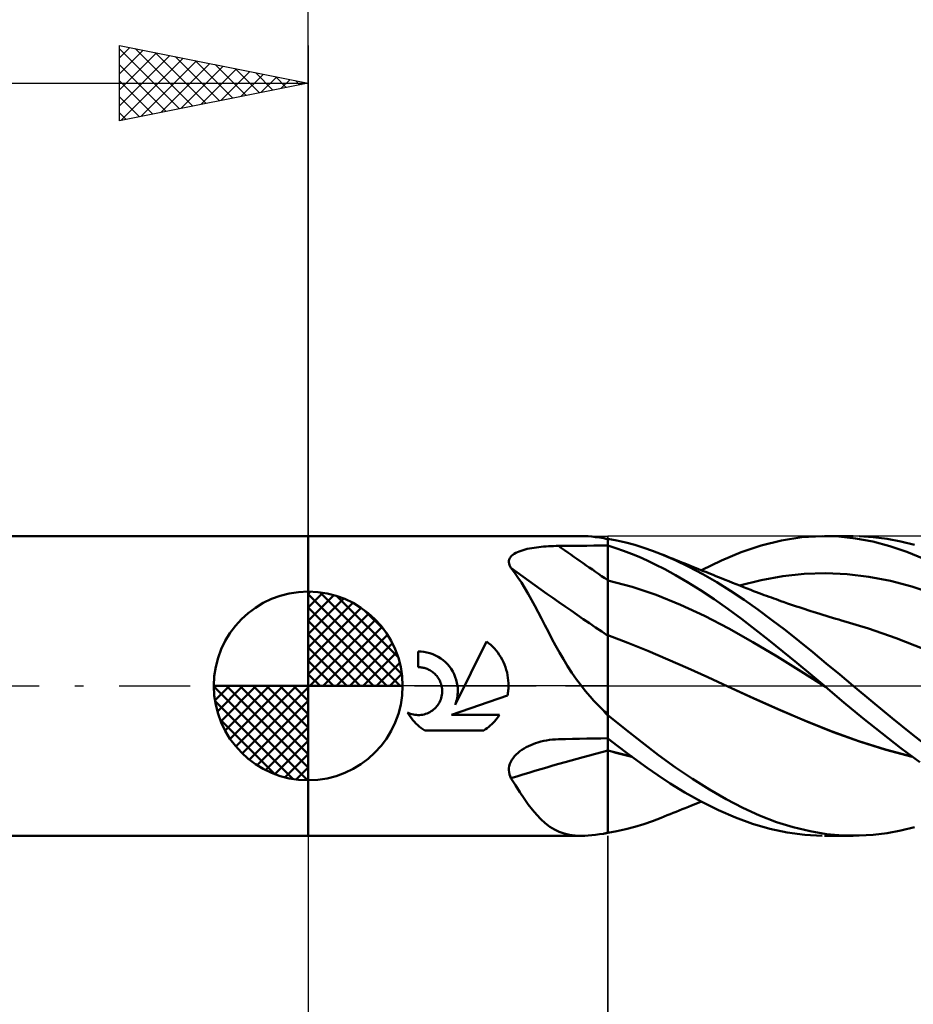
# Model space of a CAD drawing. Units: millimetres. Extents: x -52 to 79, y -38 to 41.
# Drawn here: x -8 to 16, y -8 to 18 of the extents above; entities that cross this region are included whole.
import ezdxf

# ---------------------------------------------------------------- set-up
doc = ezdxf.new("R2010")
doc.units = ezdxf.units.MM
doc.header["$LTSCALE"] = 4.7
doc.linetypes.add('LONGDASH_DASH', pattern=[0.85, 0.4, -0.2, 0.05, -0.2])
for name, color, linetype in [('1', 4, 'CONTINUOUS'), ('2', 7, 'CONTINUOUS'), ('4', 2, 'LONGDASH_DASH'), ('CUT', 1, 'CONTINUOUS'), ('NOCUT', 7, 'CONTINUOUS'), ('SK1', 4, 'CONTINUOUS'), ('SK2', 7, 'CONTINUOUS'), ('SK4', 2, 'LONGDASH_DASH')]:
    doc.layers.add(name, color=color, linetype=linetype)

msp = doc.modelspace()

# ---------------------------------------------------------------- linework, layer by layer
at = {"layer": '1', "color": 4, "linetype": 'CONTINUOUS', "lineweight": 50}
for p, q in [((0, 3.969), (7.235, 3.969)), ((0, -3.969), (0, 3.969)), ((7.325, 3.968), (7.234, 3.969)), ((7.418, 3.963), (7.325, 3.968)), ((7.514, 3.955), (7.418, 3.963)), ((7.613, 3.944), (7.514, 3.955)), ((7.716, 3.931), (7.613, 3.944)), ((7.822, 3.915), (7.716, 3.931)), ((7.837, 3.911), (7.822, 3.915)), ((12.538, 3.855), (13.078, 3.937)), ((13.078, 3.937), (13.613, 3.968)), ((14.052, 3.955), (13.613, 3.968)), ((13.672, 3.968), (14.438, 3.968)), ((14.5, 3.907), (14.052, 3.955)), ((14.967, 3.944), (14.596, 3.966)), ((15.336, 3.898), (14.967, 3.944)), ((5.922, 3.652), (5.983, 3.662)), ((5.983, 3.662), (6.045, 3.671)), ((6.045, 3.671), (6.108, 3.678)), ((6.108, 3.678), (6.172, 3.685)), ((6.172, 3.685), (6.236, 3.691)), ((6.236, 3.691), (6.301, 3.696)), ((6.301, 3.696), (6.366, 3.701)), ((6.366, 3.701), (6.432, 3.704)), ((6.432, 3.704), (6.498, 3.706)), ((6.498, 3.706), (6.564, 3.708)), ((6.564, 3.708), (6.63, 3.709)), ((6.63, 3.709), (6.817, 3.711)), ((6.817, 3.711), (7.004, 3.712)), ((7.004, 3.712), (7.19, 3.714)), ((7.19, 3.714), (7.377, 3.715)), ((7.377, 3.715), (7.564, 3.716)), ((7.564, 3.716), (7.75, 3.718)), ((7.75, 3.718), (7.937, 3.719)), ((7.853, 3.908), (7.837, 3.911)), ((7.869, 3.905), (7.853, 3.908)), ((7.886, 3.901), (7.869, 3.905)), ((7.903, 3.898), (7.886, 3.901)), ((7.92, 3.894), (7.903, 3.898)), ((7.937, 3.891), (7.92, 3.894)), ((8.175, 3.849), (7.937, 3.893)), ((7.937, -3.893), (7.937, 3.893)), ((8.145, 3.652), (7.937, 3.716)), ((8.354, 3.581), (8.145, 3.652)), ((8.414, 3.796), (8.175, 3.849)), ((8.651, 3.734), (8.414, 3.796)), ((8.886, 3.662), (8.651, 3.734)), ((9.118, 3.581), (8.886, 3.662)), ((11.472, 3.547), (11.999, 3.724)), ((11.999, 3.724), (12.538, 3.855)), ((14.954, 3.824), (14.5, 3.907)), ((15.408, 3.706), (14.954, 3.824)), ((15.698, 3.83), (15.336, 3.898)), ((15.858, 3.553), (15.408, 3.706)), ((16.056, 3.739), (15.698, 3.83)), ((5.34, 3.382), (5.36, 3.414)), ((5.36, 3.414), (5.387, 3.444)), ((5.387, 3.444), (5.419, 3.472)), ((5.419, 3.472), (5.455, 3.498)), ((5.455, 3.498), (5.496, 3.522)), ((5.496, 3.522), (5.54, 3.544)), ((5.54, 3.544), (5.588, 3.564)), ((5.588, 3.564), (5.639, 3.582)), ((5.639, 3.582), (5.692, 3.599)), ((5.692, 3.599), (5.747, 3.614)), ((5.747, 3.614), (5.804, 3.628)), ((5.804, 3.628), (5.862, 3.64)), ((5.862, 3.64), (5.922, 3.652)), ((8.562, 3.503), (8.354, 3.581)), ((8.769, 3.418), (8.562, 3.503)), ((8.975, 3.325), (8.769, 3.418)), ((9.35, 3.492), (9.118, 3.581)), ((9.717, 3.335), (9.35, 3.492)), ((9.428, 3.46), (9.35, 3.492)), ((9.507, 3.428), (9.428, 3.46)), ((9.585, 3.397), (9.507, 3.428)), ((9.663, 3.365), (9.585, 3.397)), ((10.947, 3.326), (11.472, 3.547)), ((16.306, 3.367), (15.858, 3.553)), ((5.316, 3.277), (5.317, 3.313)), ((5.32, 3.24), (5.316, 3.277)), ((5.317, 3.313), (5.325, 3.348)), ((5.331, 3.202), (5.32, 3.24)), ((5.325, 3.348), (5.34, 3.382)), ((5.347, 3.165), (5.331, 3.202)), ((5.368, 3.127), (5.347, 3.165)), ((9.192, 3.221), (8.975, 3.325)), ((9.443, 3.092), (9.192, 3.221)), ((9.742, 3.334), (9.663, 3.365)), ((10.086, 3.158), (9.717, 3.335)), ((9.82, 3.303), (9.742, 3.334)), ((9.899, 3.271), (9.82, 3.303)), ((9.977, 3.24), (9.899, 3.271)), ((10.06, 3.206), (9.977, 3.24)), ((10.144, 3.173), (10.06, 3.206)), ((10.456, 2.963), (10.086, 3.158)), ((10.208, 3.147), (10.144, 3.173)), ((10.272, 3.121), (10.208, 3.147)), ((10.416, 3.064), (10.947, 3.326)), ((5.463, 3.005), (5.368, 3.127)), ((5.555, 2.875), (5.463, 3.005)), ((5.646, 2.737), (5.555, 2.875)), ((9.728, 2.937), (9.443, 3.092)), ((10.045, 2.752), (9.728, 2.937)), ((10.336, 3.096), (10.272, 3.121)), ((10.4, 3.07), (10.336, 3.096)), ((10.464, 3.044), (10.4, 3.07)), ((10.824, 2.75), (10.456, 2.963)), ((10.529, 3.019), (10.464, 3.044)), ((10.593, 2.993), (10.529, 3.019)), ((10.657, 2.967), (10.593, 2.993)), ((10.728, 2.939), (10.657, 2.967)), ((10.799, 2.911), (10.728, 2.939)), ((10.87, 2.882), (10.799, 2.911)), ((10.94, 2.854), (10.87, 2.882)), ((11.997, 2.805), (12.567, 2.907)), ((12.567, 2.907), (13.138, 2.968)), ((13.138, 2.968), (13.708, 2.987)), ((14.279, 2.962), (13.708, 2.987)), ((14.849, 2.894), (14.279, 2.962)), ((15.419, 2.785), (14.849, 2.894)), ((5.735, 2.593), (5.646, 2.737)), ((8.577, 2.629), (7.937, 2.795)), ((9.217, 2.411), (8.577, 2.629)), ((10.394, 2.537), (10.045, 2.752)), ((11.186, 2.522), (10.824, 2.75)), ((11.04, 2.814), (10.94, 2.854)), ((11.139, 2.775), (11.04, 2.814)), ((11.238, 2.735), (11.139, 2.775)), ((11.337, 2.695), (11.238, 2.735)), ((11.434, 2.656), (11.337, 2.695)), ((11.427, 2.659), (11.997, 2.805)), ((11.53, 2.618), (11.434, 2.656)), ((11.627, 2.58), (11.53, 2.618)), ((15.99, 2.633), (15.419, 2.785)), ((16.56, 2.442), (15.99, 2.633)), ((5.823, 2.442), (5.735, 2.593)), ((5.912, 2.284), (5.823, 2.442)), ((9.857, 2.151), (9.217, 2.411)), ((10.757, 2.297), (10.394, 2.537)), ((11.545, 2.279), (11.186, 2.522)), ((11.723, 2.543), (11.627, 2.58)), ((11.797, 2.514), (11.723, 2.543)), ((11.87, 2.486), (11.797, 2.514)), ((11.944, 2.459), (11.87, 2.486)), ((12.017, 2.431), (11.944, 2.459)), ((12.08, 2.408), (12.017, 2.431)), ((12.142, 2.385), (12.08, 2.408)), ((12.205, 2.362), (12.142, 2.385)), ((12.268, 2.339), (12.205, 2.362)), ((6, 2.122), (5.912, 2.284)), ((6.088, 1.955), (6, 2.122)), ((10.497, 1.855), (9.857, 2.151)), ((11.118, 2.043), (10.757, 2.297)), ((11.907, 2.022), (11.545, 2.279)), ((12.331, 2.316), (12.268, 2.339)), ((12.393, 2.294), (12.331, 2.316)), ((12.456, 2.272), (12.393, 2.294)), ((12.519, 2.249), (12.456, 2.272)), ((12.608, 2.218), (12.519, 2.249)), ((12.697, 2.187), (12.608, 2.218)), ((12.774, 2.161), (12.697, 2.187)), ((12.851, 2.134), (12.774, 2.161)), ((12.929, 2.108), (12.851, 2.134)), ((13.006, 2.082), (12.929, 2.108)), ((6.177, 1.783), (6.088, 1.955)), ((11.138, 1.522), (10.497, 1.855)), ((11.477, 1.776), (11.118, 2.043)), ((12.274, 1.753), (11.907, 2.022)), ((13.083, 2.057), (13.006, 2.082)), ((13.16, 2.032), (13.083, 2.057)), ((13.237, 2.006), (13.16, 2.032)), ((13.315, 1.981), (13.237, 2.006)), ((13.377, 1.961), (13.315, 1.981)), ((13.462, 1.934), (13.377, 1.961)), ((13.547, 1.908), (13.462, 1.934)), ((13.632, 1.881), (13.547, 1.908)), ((13.717, 1.855), (13.632, 1.881)), ((13.802, 1.83), (13.717, 1.855)), ((13.887, 1.805), (13.802, 1.83)), ((6.268, 1.608), (6.177, 1.783)), ((6.361, 1.43), (6.268, 1.608)), ((11.835, 1.499), (11.477, 1.776)), ((12.642, 1.474), (12.274, 1.753)), ((13.972, 1.78), (13.887, 1.805)), ((14.057, 1.757), (13.972, 1.78)), ((14.097, 1.745), (14.057, 1.757)), ((14.837, 1.524), (14.097, 1.745)), ((6.456, 1.249), (6.361, 1.43)), ((8.467, 1.144), (7.937, 1.341)), ((11.778, 1.157), (11.138, 1.522)), ((12.201, 1.212), (11.835, 1.499)), ((13.008, 1.187), (12.642, 1.474)), ((15.577, 1.266), (14.837, 1.524)), ((3.892, -0.505), (4.723, 1.179)), ((4.779, 1.135), (4.723, 1.179)), ((4.833, 1.089), (4.779, 1.135)), ((4.883, 1.042), (4.833, 1.089)), ((6.554, 1.068), (6.456, 1.249)), ((6.656, 0.887), (6.554, 1.068)), ((8.996, 0.929), (8.467, 1.144)), ((12.418, 0.776), (11.778, 1.157)), ((12.57, 0.916), (12.201, 1.212)), ((13.368, 0.894), (13.008, 1.187)), ((16.317, 0.971), (15.577, 1.266)), ((2.988, 0.911), (2.911, 0.913)), ((2.911, 0.496), (2.911, 0.913)), ((3.066, 0.902), (2.988, 0.911)), ((3.145, 0.888), (3.066, 0.902)), ((3.223, 0.867), (3.145, 0.888)), ((3.3, 0.841), (3.223, 0.867)), ((3.374, 0.808), (3.3, 0.841)), ((3.445, 0.77), (3.374, 0.808)), ((4.931, 0.992), (4.883, 1.042)), ((4.977, 0.938), (4.931, 0.992)), ((5.02, 0.882), (4.977, 0.938)), ((5.062, 0.823), (5.02, 0.882)), ((5.101, 0.762), (5.062, 0.823)), ((6.761, 0.706), (6.656, 0.887)), ((9.526, 0.701), (8.996, 0.929)), ((12.94, 0.615), (12.57, 0.916)), ((13.723, 0.598), (13.368, 0.894)), ((3.513, 0.727), (3.445, 0.77)), ((3.576, 0.679), (3.513, 0.727)), ((3.635, 0.628), (3.576, 0.679)), ((3.689, 0.574), (3.635, 0.628)), ((3.739, 0.514), (3.689, 0.574)), ((5.137, 0.699), (5.101, 0.762)), ((5.169, 0.633), (5.137, 0.699)), ((5.199, 0.566), (5.169, 0.633)), ((5.225, 0.497), (5.199, 0.566)), ((6.871, 0.526), (6.761, 0.706)), ((6.987, 0.348), (6.871, 0.526)), ((10.055, 0.468), (9.526, 0.701)), ((13.058, 0.384), (12.418, 0.776)), ((13.308, 0.309), (12.94, 0.615)), ((14.078, 0.299), (13.723, 0.598)), ((2.937, 0.496), (2.911, 0.496)), ((2.963, 0.494), (2.937, 0.496)), ((2.99, 0.491), (2.963, 0.494)), ((3.016, 0.488), (2.99, 0.491)), ((3.043, 0.483), (3.016, 0.488)), ((3.07, 0.477), (3.043, 0.483)), ((3.096, 0.469), (3.07, 0.477)), ((3.122, 0.461), (3.096, 0.469)), ((3.148, 0.451), (3.122, 0.461)), ((3.173, 0.441), (3.148, 0.451)), ((3.198, 0.429), (3.173, 0.441)), ((3.225, 0.415), (3.198, 0.429)), ((3.251, 0.4), (3.225, 0.415)), ((3.275, 0.383), (3.251, 0.4)), ((3.299, 0.366), (3.275, 0.383)), ((3.322, 0.348), (3.299, 0.366)), ((3.344, 0.329), (3.322, 0.348)), ((3.365, 0.309), (3.344, 0.329)), ((3.384, 0.288), (3.365, 0.309)), ((3.403, 0.266), (3.384, 0.288)), ((3.421, 0.243), (3.403, 0.266)), ((3.786, 0.45), (3.739, 0.514)), ((3.828, 0.381), (3.786, 0.45)), ((3.865, 0.309), (3.828, 0.381)), ((3.896, 0.234), (3.865, 0.309)), ((5.247, 0.427), (5.225, 0.497)), ((5.266, 0.356), (5.247, 0.427)), ((5.281, 0.284), (5.266, 0.356)), ((5.292, 0.213), (5.281, 0.284)), ((7.109, 0.172), (6.987, 0.348)), ((10.585, 0.23), (10.055, 0.468)), ((13.698, -0.022), (13.058, 0.384)), ((13.672, 0), (13.308, 0.309)), ((14.437, 0), (14.078, 0.299)), ((3.438, 0.219), (3.421, 0.243)), ((3.455, 0.194), (3.438, 0.219)), ((3.47, 0.168), (3.455, 0.194)), ((3.484, 0.141), (3.47, 0.168)), ((3.496, 0.114), (3.484, 0.141)), ((3.508, 0.086), (3.496, 0.114)), ((3.518, 0.058), (3.508, 0.086)), ((3.526, 0.029), (3.518, 0.058)), ((3.533, 0), (3.526, 0.029)), ((3.922, 0.157), (3.896, 0.234)), ((3.941, 0.079), (3.922, 0.157)), ((3.954, 0), (3.941, 0.079)), ((5.3, 0.141), (5.292, 0.213)), ((5.304, 0.07), (5.3, 0.141)), ((5.303, -0.036), (5.304, 0)), ((5.304, 0), (5.304, 0.07)), ((7.235, 0), (7.109, 0.172)), ((7.313, -0.099), (7.235, 0)), ((11.114, -0.012), (10.585, 0.23)), ((13.677, -0.003), (13.672, 0)), ((14.953, -0.428), (14.437, 0)), ((3.532, -0.281), (3.54, -0.24)), ((3.541, -0.04), (3.533, 0)), ((3.54, -0.24), (3.546, -0.2)), ((3.546, -0.081), (3.541, -0.04)), ((3.548, -0.121), (3.546, -0.081)), ((3.546, -0.2), (3.548, -0.16)), ((3.548, -0.16), (3.548, -0.121)), ((3.795, -0.77), (5.277, -0.256)), ((3.952, -0.276), (3.957, -0.23)), ((3.959, -0.046), (3.954, 0)), ((3.957, -0.23), (3.961, -0.184)), ((3.961, -0.092), (3.959, -0.046)), ((3.962, -0.138), (3.961, -0.092)), ((3.961, -0.184), (3.962, -0.138)), ((5.277, -0.256), (5.284, -0.219)), ((5.284, -0.219), (5.289, -0.182)), ((5.289, -0.182), (5.294, -0.146)), ((5.294, -0.146), (5.298, -0.109)), ((5.298, -0.109), (5.301, -0.073)), ((5.301, -0.073), (5.303, -0.036)), ((7.392, -0.196), (7.313, -0.099)), ((7.473, -0.291), (7.392, -0.196)), ((11.812, -0.336), (11.114, -0.012)), ((11.801, -0.33), (11.114, -0.012)), ((13.681, -0.007), (13.677, -0.003)), ((13.69, -0.015), (13.681, -0.007)), ((13.694, -0.018), (13.69, -0.015)), ((13.699, -0.022), (13.694, -0.018)), ((13.698, -0.023), (13.698, -0.023)), ((13.699, -0.023), (13.698, -0.023)), ((13.698, -0.023), (13.698, -0.023)), ((14.189, -0.437), (13.699, -0.022)), ((13.699, -0.023), (13.699, -0.023)), ((13.699, -0.023), (13.699, -0.023)), ((3.406, -0.538), (3.431, -0.506)), ((3.431, -0.506), (3.454, -0.472)), ((3.454, -0.472), (3.474, -0.436)), ((3.474, -0.436), (3.493, -0.399)), ((3.493, -0.399), (3.509, -0.36)), ((3.509, -0.36), (3.522, -0.321)), ((3.522, -0.321), (3.532, -0.281)), ((3.892, -0.505), (3.909, -0.461)), ((3.909, -0.461), (3.922, -0.415)), ((3.922, -0.415), (3.934, -0.369)), ((3.934, -0.369), (3.944, -0.323)), ((3.944, -0.323), (3.952, -0.276)), ((7.557, -0.384), (7.473, -0.291)), ((7.643, -0.476), (7.557, -0.384)), ((7.731, -0.566), (7.643, -0.476)), ((12.497, -0.639), (11.801, -0.33)), ((12.509, -0.646), (11.812, -0.336)), ((14.691, -0.85), (14.189, -0.437)), ((15.465, -0.85), (14.953, -0.428)), ((2.664, -0.757), (2.631, -0.705)), ((2.669, -0.722), (2.631, -0.705)), ((2.698, -0.808), (2.664, -0.757)), ((2.708, -0.737), (2.669, -0.722)), ((2.747, -0.749), (2.708, -0.737)), ((2.787, -0.759), (2.747, -0.749)), ((2.828, -0.766), (2.787, -0.759)), ((2.868, -0.77), (2.828, -0.766)), ((2.908, -0.772), (2.868, -0.77)), ((2.908, -0.772), (2.947, -0.771)), ((2.947, -0.771), (2.988, -0.768)), ((2.988, -0.768), (3.028, -0.762)), ((3.028, -0.762), (3.068, -0.753)), ((3.068, -0.753), (3.108, -0.742)), ((3.108, -0.742), (3.147, -0.728)), ((3.147, -0.728), (3.185, -0.711)), ((3.185, -0.711), (3.222, -0.692)), ((3.222, -0.692), (3.258, -0.671)), ((3.258, -0.671), (3.291, -0.648)), ((3.291, -0.648), (3.323, -0.623)), ((3.323, -0.623), (3.353, -0.596)), ((3.353, -0.596), (3.38, -0.568)), ((3.38, -0.568), (3.406, -0.538)), ((3.795, -0.77), (5.064, -0.77)), ((5.033, -0.815), (5.064, -0.77)), ((7.822, -0.654), (7.731, -0.566)), ((7.837, -0.674), (7.822, -0.654)), ((7.853, -0.693), (7.837, -0.674)), ((7.869, -0.712), (7.853, -0.693)), ((7.886, -0.73), (7.869, -0.712)), ((7.903, -0.749), (7.886, -0.73)), ((7.92, -0.767), (7.903, -0.749)), ((7.937, -0.784), (7.92, -0.767)), ((8.39, -1.137), (7.937, -0.772)), ((13.192, -0.934), (12.497, -0.639)), ((13.207, -0.942), (12.509, -0.646)), ((2.734, -0.857), (2.698, -0.808)), ((2.772, -0.904), (2.734, -0.857)), ((2.812, -0.948), (2.772, -0.904)), ((2.852, -0.991), (2.812, -0.948)), ((2.895, -1.031), (2.852, -0.991)), ((2.939, -1.071), (2.895, -1.031)), ((4.821, -1.049), (4.86, -1.014)), ((4.86, -1.014), (4.897, -0.977)), ((4.897, -0.977), (4.933, -0.939)), ((4.933, -0.939), (4.967, -0.899)), ((4.967, -0.899), (5.001, -0.858)), ((5.001, -0.858), (5.033, -0.815)), ((13.881, -1.211), (13.192, -0.934)), ((13.905, -1.222), (13.207, -0.942)), ((15.197, -1.255), (14.691, -0.85)), ((15.966, -1.258), (15.465, -0.85)), ((2.986, -1.108), (2.939, -1.071)), ((3.035, -1.145), (2.986, -1.108)), ((3.085, -1.179), (3.035, -1.145)), ((3.085, -1.179), (4.651, -1.179)), ((4.651, -1.179), (4.696, -1.149)), ((4.696, -1.149), (4.739, -1.117)), ((4.739, -1.117), (4.781, -1.084)), ((4.781, -1.084), (4.821, -1.049)), ((8.84, -1.493), (8.39, -1.137)), ((14.585, -1.464), (13.881, -1.211)), ((14.603, -1.473), (13.905, -1.222)), ((15.7, -1.647), (15.197, -1.255)), ((16.467, -1.653), (15.966, -1.258)), ((5.894, -1.567), (5.957, -1.541)), ((5.957, -1.541), (6.02, -1.518)), ((6.02, -1.518), (6.085, -1.498)), ((6.085, -1.498), (6.161, -1.476)), ((6.161, -1.476), (6.237, -1.458)), ((6.237, -1.458), (6.315, -1.443)), ((6.315, -1.443), (6.393, -1.431)), ((6.393, -1.431), (6.472, -1.422)), ((6.472, -1.422), (6.551, -1.416)), ((6.551, -1.416), (6.63, -1.412)), ((6.63, -1.412), (6.817, -1.408)), ((6.817, -1.408), (7.004, -1.405)), ((7.004, -1.405), (7.19, -1.401)), ((7.19, -1.401), (7.377, -1.397)), ((7.377, -1.397), (7.564, -1.393)), ((7.564, -1.393), (7.75, -1.39)), ((7.75, -1.39), (7.937, -1.387)), ((8.199, -1.593), (7.937, -1.392)), ((9.28, -1.834), (8.84, -1.493)), ((15.293, -1.685), (14.585, -1.464)), ((15.3, -1.69), (14.603, -1.473)), ((5.467, -1.862), (5.511, -1.816)), ((5.511, -1.816), (5.558, -1.772)), ((5.558, -1.772), (5.608, -1.732)), ((5.608, -1.732), (5.661, -1.694)), ((5.661, -1.694), (5.717, -1.658)), ((5.717, -1.658), (5.774, -1.625)), ((5.774, -1.625), (5.834, -1.595)), ((5.834, -1.595), (5.894, -1.567)), ((8.042, -1.736), (7.937, -1.707)), ((8.043, -1.74), (7.937, -1.71)), ((8.148, -1.764), (8.042, -1.736)), ((8.149, -1.768), (8.043, -1.74)), ((8.254, -1.792), (8.148, -1.764)), ((8.255, -1.796), (8.149, -1.768)), ((8.46, -1.79), (8.199, -1.593)), ((8.359, -1.819), (8.254, -1.792)), ((8.361, -1.823), (8.255, -1.796)), ((8.465, -1.844), (8.359, -1.819)), ((8.467, -1.849), (8.361, -1.823)), ((8.721, -1.982), (8.46, -1.79)), ((15.991, -1.869), (15.293, -1.685)), ((15.998, -1.874), (15.3, -1.69)), ((16.199, -2.023), (15.7, -1.647)), ((5.327, -2.122), (5.343, -2.067)), ((5.343, -2.067), (5.366, -2.013)), ((5.366, -2.013), (5.394, -1.96)), ((5.394, -1.96), (5.428, -1.91)), ((5.428, -1.91), (5.467, -1.862)), ((8.571, -1.869), (8.465, -1.844)), ((8.573, -1.874), (8.467, -1.849)), ((8.98, -2.169), (8.721, -1.982)), ((9.727, -2.159), (9.28, -1.834)), ((5.315, -2.233), (5.318, -2.178)), ((5.32, -2.288), (5.315, -2.233)), ((5.318, -2.178), (5.327, -2.122)), ((5.33, -2.342), (5.32, -2.288)), ((5.346, -2.394), (5.33, -2.342)), ((9.259, -2.364), (8.98, -2.169)), ((10.177, -2.463), (9.727, -2.159)), ((5.368, -2.445), (5.346, -2.394)), ((5.488, -2.632), (5.368, -2.445)), ((9.591, -2.583), (9.259, -2.364)), ((9.976, -2.819), (9.591, -2.583)), ((10.628, -2.745), (10.177, -2.463)), ((5.603, -2.81), (5.488, -2.632)), ((5.717, -2.979), (5.603, -2.81)), ((10.41, -3.061), (9.976, -2.819)), ((11.073, -3.002), (10.628, -2.745)), ((5.829, -3.137), (5.717, -2.979)), ((10.22, -3.142), (10.285, -3.116)), ((10.285, -3.116), (10.351, -3.09)), ((10.351, -3.09), (10.416, -3.064)), ((10.866, -3.288), (10.41, -3.061)), ((11.511, -3.232), (11.073, -3.002)), ((5.941, -3.282), (5.829, -3.137)), ((6.052, -3.415), (5.941, -3.282)), ((9.589, -3.395), (9.669, -3.363)), ((9.669, -3.363), (9.749, -3.331)), ((9.749, -3.331), (9.828, -3.299)), ((9.828, -3.299), (9.908, -3.267)), ((9.908, -3.267), (9.988, -3.235)), ((9.988, -3.235), (10.074, -3.201)), ((10.074, -3.201), (10.155, -3.168)), ((10.155, -3.168), (10.22, -3.142)), ((11.319, -3.487), (10.866, -3.288)), ((11.953, -3.434), (11.511, -3.232)), ((6.165, -3.534), (6.052, -3.415)), ((6.279, -3.638), (6.165, -3.534)), ((6.398, -3.729), (6.279, -3.638)), ((8.886, -3.662), (9.118, -3.581)), ((9.118, -3.581), (9.35, -3.492)), ((9.35, -3.492), (9.43, -3.459)), ((9.43, -3.459), (9.509, -3.427)), ((9.509, -3.427), (9.589, -3.395)), ((11.768, -3.653), (11.319, -3.487)), ((12.401, -3.606), (11.953, -3.434)), ((12.849, -3.745), (12.401, -3.606)), ((6.521, -3.805), (6.398, -3.729)), ((6.648, -3.866), (6.521, -3.805)), ((6.782, -3.912), (6.648, -3.866)), ((6.923, -3.944), (6.782, -3.912)), ((7.822, -3.915), (7.837, -3.911)), ((7.837, -3.911), (7.853, -3.908)), ((7.853, -3.908), (7.869, -3.905)), ((7.869, -3.905), (7.886, -3.901)), ((7.886, -3.901), (7.903, -3.898)), ((7.903, -3.898), (7.92, -3.894)), ((7.92, -3.894), (7.937, -3.891)), ((7.937, -3.893), (8.175, -3.849)), ((8.175, -3.849), (8.414, -3.796)), ((8.414, -3.796), (8.651, -3.734)), ((8.651, -3.734), (8.886, -3.662)), ((12.227, -3.785), (11.768, -3.653)), ((12.69, -3.883), (12.227, -3.785)), ((13.154, -3.944), (12.69, -3.883)), ((13.291, -3.851), (12.849, -3.745)), ((13.725, -3.923), (13.291, -3.851)), ((14.967, -3.944), (15.336, -3.898)), ((15.336, -3.898), (15.698, -3.83)), ((15.698, -3.83), (16.056, -3.739)), ((0, -3.969), (7.235, -3.969)), ((7.074, -3.963), (6.923, -3.944)), ((7.234, -3.969), (7.074, -3.963)), ((7.234, -3.969), (7.325, -3.968)), ((7.325, -3.968), (7.418, -3.963)), ((7.418, -3.963), (7.514, -3.955)), ((7.514, -3.955), (7.613, -3.944)), ((7.613, -3.944), (7.716, -3.931)), ((7.716, -3.931), (7.822, -3.915)), ((13.613, -3.968), (13.154, -3.944)), ((14.438, -3.968), (13.672, -3.968)), ((14.158, -3.962), (13.725, -3.923)), ((14.596, -3.966), (14.158, -3.962)), ((14.596, -3.966), (14.967, -3.944))]:
    msp.add_line(p, q, dxfattribs=at)
for centre, major_axis, ratio, start_param, end_param in [((43.636, 37.327), (-62.277, 24.362), 0.710091, 1.232151, 1.256605), ((43.267, 36.383), (-62.568, 24.476), 0.710091, 1.21855, 1.266467), ((42.525, 34.486), (-62.213, 24.337), 0.710091, 1.274335, 1.276443), ((43.267, -46.845), (-63.188, 22.826), 0.655724, 5.520252, 5.568168), ((42.525, -48.9), (-62.83, 22.697), 0.655724, 5.510275, 5.512383)]:
    msp.add_ellipse(centre, major_axis=major_axis, ratio=ratio, start_param=start_param, end_param=end_param, dxfattribs=at)
at = {"layer": '2', "color": 7, "linetype": 'CONTINUOUS', "lineweight": 25}
for p, q in [((0, 0), (0, 26.969)), ((0, -3.969), (0, -16.969)), ((7.937, -16.969), (7.937, -3.969)), ((7.937, -3.969), (7.937, -26.968))]:
    msp.add_line(p, q, dxfattribs=at)
at = {"layer": '4', "color": 2, "linetype": 'LONGDASH_DASH', "lineweight": 25}
msp.add_line((0, 0), (28.537, 0), dxfattribs=at)
at = {"layer": 'CUT', "color": 1, "linetype": 'CONTINUOUS', "lineweight": 25}
for p, q in [((27.775, 3.969), (7.937, 3.968)), ((7.937, 3.968), (7.937, 3.963)), ((7.937, 3.963), (7.937, 0)), ((7.937, 0), (28.537, 0))]:
    msp.add_line(p, q, dxfattribs=at)
at = {"layer": 'NOCUT', "color": 7, "linetype": 'CONTINUOUS', "lineweight": 25}
for p, q in [((0, 0), (0, 3.969)), ((0, 3.969), (7.937, 3.969)), ((7.937, 3.963), (7.937, 3.968)), ((7.937, 0), (7.937, 3.963)), ((7.937, 0), (0, 0))]:
    msp.add_line(p, q, dxfattribs=at)
at = {"layer": 'SK1', "color": 4, "linetype": 'CONTINUOUS', "lineweight": 50}
for p, q in [((0, 3.969), (-34.566, 3.969)), ((0, 0), (0, 2.5)), ((0, 2.435), (0.063, 2.498)), ((0, 2.081), (0.387, 2.469)), ((0, 2.435), (2.435, 0)), ((0, 1.728), (0.677, 2.405)), ((0.308, 2.481), (2.481, 0.308)), ((0.761, 2.381), (2.381, 0.761)), ((0, 1.374), (0.941, 2.315)), ((0, 1.021), (1.182, 2.202)), ((0, 2.081), (2.081, 0)), ((0, 0.667), (1.401, 2.069)), ((0, 0.314), (1.604, 1.917)), ((1.486, 2.01), (2.01, 1.486)), ((0, 1.728), (1.728, 0)), ((0.04, 0), (1.787, 1.747)), ((0, 1.374), (1.374, 0)), ((0.393, 0), (1.953, 1.559)), ((0.747, 0), (2.101, 1.354)), ((1.101, 0), (2.229, 1.129)), ((0, 1.021), (1.021, 0)), ((1.454, 0), (2.338, 0.884)), ((0, 0.667), (0.667, 0)), ((1.808, 0), (2.423, 0.615)), ((0, 0.314), (0.314, 0)), ((2.161, 0), (2.479, 0.318)), ((0, 0), (-2.5, 0)), ((-2.498, -0.063), (-2.435, 0)), ((-2.469, -0.387), (-2.081, 0)), ((-2.405, -0.677), (-1.728, 0)), ((-2.315, -0.941), (-1.374, 0)), ((-2.202, -1.182), (-1.021, 0)), ((-2.161, 0), (0, -2.161)), ((-2.069, -1.401), (-0.667, 0)), ((-1.917, -1.604), (-0.314, 0)), ((-1.808, 0), (0, -1.808)), ((-1.454, 0), (0, -1.454)), ((-1.101, 0), (0, -1.101)), ((-0.747, 0), (0, -0.747)), ((-0.393, 0), (0, -0.393)), ((-0.04, 0), (0, -0.04)), ((0, 0), (2.5, 0)), ((0, -2.5), (0, 0)), ((-2.5, -0.015), (-0.015, -2.5)), ((-1.747, -1.787), (0, -0.04)), ((-2.466, -0.402), (-0.402, -2.466)), ((-1.559, -1.953), (0, -0.393)), ((-1.354, -2.101), (0, -0.747)), ((-2.337, -0.884), (-0.884, -2.337)), ((-1.129, -2.229), (0, -1.101)), ((-0.884, -2.338), (0, -1.454)), ((-0.615, -2.423), (0, -1.808)), ((-0.318, -2.479), (0, -2.161)), ((-34.566, -3.969), (0, -3.969))]:
    msp.add_line(p, q, dxfattribs=at)
for start, end in [(90, 180), (0, 90), (180, 270), (270, 0)]:
    msp.add_arc((0, 0), 2.5, start, end, dxfattribs=at)
at = {"layer": 'SK2', "color": 7, "linetype": 'CONTINUOUS', "lineweight": 25}
for p, q in [((-5, 14.969), (-5, 16.969)), ((-5, 16.969), (0, 15.969)), ((0, 16.969), (0, 3.969)), ((-5, 16.637), (-4.724, 16.914)), ((-5, 16.879), (-3.408, 15.287)), ((-5, 16.213), (-4.37, 16.843)), ((-5, 15.789), (-4.017, 16.772)), ((-5, 15.365), (-3.663, 16.702)), ((-4.582, 16.885), (-3.054, 15.358)), ((-4.051, 16.779), (-2.701, 15.429)), ((-5, 16.455), (-3.762, 15.217)), ((-4.964, 14.976), (-3.31, 16.631)), ((-4.434, 15.082), (-2.956, 16.56)), ((-3.904, 15.188), (-2.602, 16.489)), ((-3.521, 16.673), (-2.347, 15.5)), ((-2.991, 16.567), (-1.994, 15.57)), ((-2.46, 16.461), (-1.64, 15.641)), ((-3.373, 15.294), (-2.249, 16.419)), ((-2.843, 15.4), (-1.895, 16.348)), ((-2.313, 15.506), (-1.542, 16.277)), ((-1.93, 16.355), (-1.287, 15.712)), ((-1.782, 15.613), (-1.188, 16.207)), ((-1.4, 16.249), (-0.933, 15.782)), ((-34.963, 15.969), (0, 15.969)), ((-5, 16.031), (-4.115, 15.146)), ((0, 15.969), (-5, 14.969)), ((-1.252, 15.719), (-0.835, 16.136)), ((-0.869, 16.143), (-0.58, 15.853)), ((-0.722, 15.825), (-0.481, 16.065)), ((-0.339, 16.037), (-0.226, 15.924)), ((-0.191, 15.931), (-0.128, 15.995)), ((-5, 15.607), (-4.469, 15.075)), ((-5, 15.182), (-4.822, 15.005))]:
    msp.add_line(p, q, dxfattribs=at)
at = {"layer": 'SK4', "color": 2, "linetype": 'LONGDASH_DASH', "lineweight": 25}
msp.add_line((-40.963, 0), (34.537, 0), dxfattribs=at)

doc.saveas('drawing.dxf')
